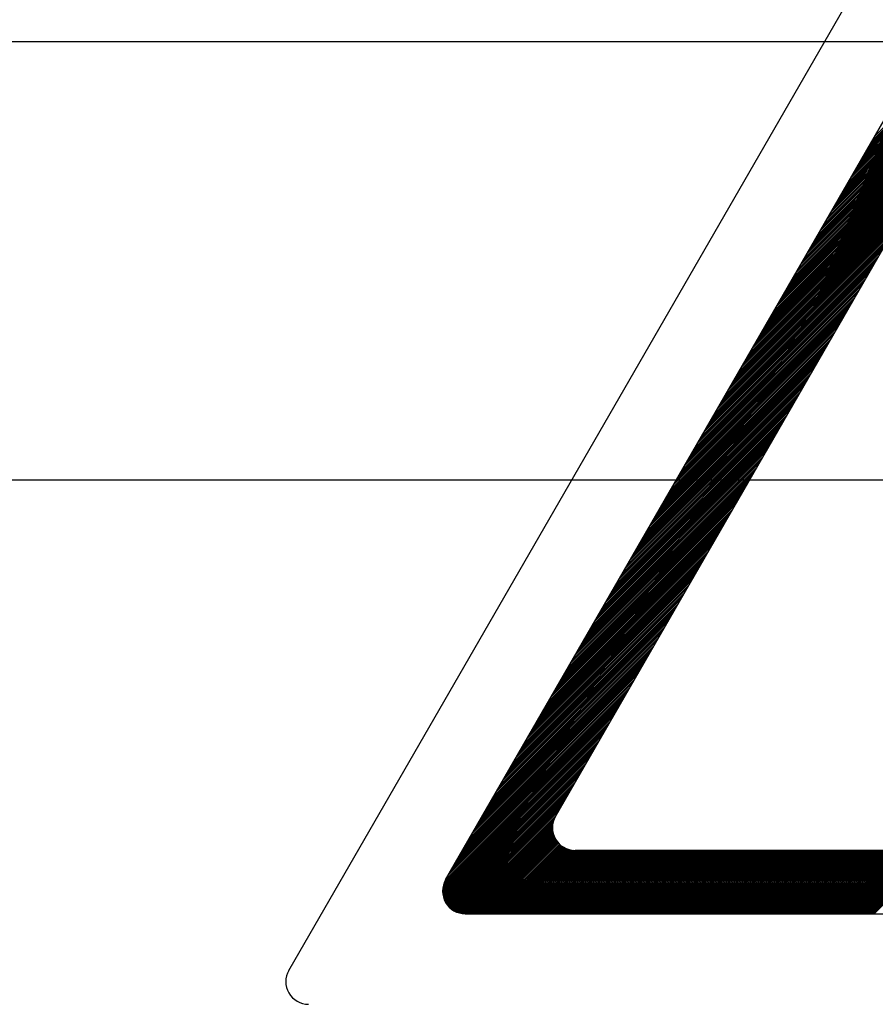
# Model space of a CAD drawing. Extents: x 27 to 1260, y 31 to 252.
# Drawn here: x 69 to 74, y 78 to 84 of the extents above; entities that cross this region are included whole.
import ezdxf

# ---------------------------------------------------------------- set-up
doc = ezdxf.new("R2010")
doc.units = 0
doc.header["$MEASUREMENT"] = 0
doc.layers.get('0').update_dxf_attribs({"linetype": 'CONTINUOUS'})

# ---------------------------------------------------------------- blocks, each defined once
blk = doc.blocks.new('ALZADO')
for p, q in [((70.5609, 77.7917), (74.5741, 84.7456)), ((64.8805, 83.8443), (84.5234, 83.8443)), ((74.3486, 83.1739), (74.7865, 83.6118)), ((74.3628, 83.1985), (74.7803, 83.616)), ((74.3771, 83.2232), (74.7737, 83.6198)), ((71.5831, 78.382), (74.5741, 83.5647)), ((74.1919, 82.9024), (74.8387, 83.5492)), ((74.2062, 82.9271), (74.8349, 83.5558)), ((74.2204, 82.9518), (74.8311, 83.5624)), ((74.2347, 82.9764), (74.8272, 83.569)), ((74.2489, 83.0011), (74.823, 83.5753)), ((74.2631, 83.0258), (74.8186, 83.5813)), ((74.2774, 83.0505), (74.8139, 83.587)), ((74.2916, 83.0752), (74.809, 83.5925)), ((74.3059, 83.0998), (74.8038, 83.5977)), ((74.3201, 83.1245), (74.7983, 83.6027)), ((74.3343, 83.1492), (74.7925, 83.6074)), ((74.0495, 82.6557), (74.8769, 83.483)), ((74.0638, 82.6803), (74.8731, 83.4896)), ((74.078, 82.705), (74.8692, 83.4962)), ((74.0922, 82.7297), (74.8654, 83.5029)), ((74.1065, 82.7544), (74.8616, 83.5095)), ((74.1207, 82.779), (74.8578, 83.5161)), ((74.135, 82.8037), (74.854, 83.5227)), ((74.1492, 82.8284), (74.8501, 83.5293)), ((74.1634, 82.8531), (74.8463, 83.5359)), ((74.1777, 82.8777), (74.8425, 83.5426)), ((73.9213, 82.4336), (74.9112, 83.4235)), ((73.9356, 82.4582), (74.9074, 83.4301)), ((73.9498, 82.4829), (74.9036, 83.4367)), ((73.9641, 82.5076), (74.8998, 83.4433)), ((73.9783, 82.5323), (74.896, 83.4499)), ((73.9926, 82.557), (74.8921, 83.4565)), ((74.0068, 82.5816), (74.8883, 83.4632)), ((74.021, 82.6063), (74.8845, 83.4698)), ((74.0353, 82.631), (74.8807, 83.4764)), ((73.7789, 82.1868), (74.9494, 83.3573)), ((73.7932, 82.2115), (74.9456, 83.3639)), ((73.8074, 82.2362), (74.9418, 83.3705)), ((73.8217, 82.2608), (74.938, 83.3772)), ((73.8359, 82.2855), (74.9342, 83.3838)), ((73.8501, 82.3102), (74.9303, 83.3904)), ((73.8644, 82.3349), (74.9265, 83.397)), ((73.8786, 82.3595), (74.9227, 83.4036)), ((73.8929, 82.3842), (74.9189, 83.4102)), ((73.9071, 82.4089), (74.9151, 83.4169)), ((73.6365, 81.94), (74.9876, 83.2911)), ((73.6508, 81.9647), (74.9838, 83.2978)), ((73.665, 81.9894), (74.98, 83.3044)), ((73.6792, 82.0141), (74.9762, 83.311)), ((73.6935, 82.0388), (74.9723, 83.3176)), ((73.7077, 82.0634), (74.9685, 83.3242)), ((73.722, 82.0881), (74.9647, 83.3308)), ((73.7362, 82.1128), (74.9609, 83.3375)), ((73.7505, 82.1375), (74.9571, 83.3441)), ((73.7647, 82.1621), (74.9532, 83.3507)), ((73.5083, 81.718), (75.022, 83.2316)), ((73.5226, 81.7426), (75.0182, 83.2382)), ((73.5368, 81.7673), (75.0143, 83.2448)), ((73.5511, 81.792), (75.0105, 83.2514)), ((73.5653, 81.8167), (75.0067, 83.2581)), ((73.5796, 81.8413), (75.0029, 83.2647)), ((73.5938, 81.866), (74.9991, 83.2713)), ((73.608, 81.8907), (74.9952, 83.2779)), ((73.6223, 81.9154), (74.9914, 83.2845)), ((73.4656, 81.6439), (75.0334, 83.2117)), ((73.4799, 81.6686), (75.0296, 83.2184)), ((73.4941, 81.6933), (75.0258, 83.225)), ((72.2986, 78.7952), (74.5741, 82.738)), ((73.4371, 81.5946), (74.5653, 82.7228)), ((73.4514, 81.6193), (74.5811, 82.749)), ((73.3944, 81.5206), (74.5226, 82.6487)), ((73.4087, 81.5452), (74.5368, 82.6734)), ((73.4229, 81.5699), (74.5511, 82.6981)), ((73.3659, 81.4712), (74.4941, 82.5994)), ((73.3802, 81.4959), (74.5084, 82.6241)), ((73.3232, 81.3972), (74.4514, 82.5254)), ((73.3375, 81.4218), (74.4656, 82.55)), ((73.3517, 81.4465), (74.4799, 82.5747)), ((73.2947, 81.3478), (74.4229, 82.476)), ((73.309, 81.3725), (74.4372, 82.5007)), ((73.252, 81.2738), (74.3802, 82.402)), ((73.2662, 81.2985), (74.3944, 82.4266)), ((73.2805, 81.3231), (74.4087, 82.4513)), ((73.2093, 81.1998), (74.3375, 82.3279)), ((73.2235, 81.2244), (74.3517, 82.3526)), ((73.2378, 81.2491), (74.3659, 82.3773)), ((73.1808, 81.1504), (74.309, 82.2786)), ((73.195, 81.1751), (74.3232, 82.3033)), ((73.1381, 81.0764), (74.2663, 82.2046)), ((73.1523, 81.1011), (74.2805, 82.2292)), ((73.1666, 81.1257), (74.2947, 82.2539)), ((73.1096, 81.027), (74.2378, 82.1552)), ((73.1238, 81.0517), (74.252, 82.1799)), ((73.0669, 80.953), (74.1951, 82.0812)), ((73.0811, 80.9777), (74.2093, 82.1059)), ((73.0954, 81.0024), (74.2235, 82.1305)), ((73.0241, 80.879), (74.1523, 82.0072)), ((73.0384, 80.9036), (74.1666, 82.0318)), ((73.0526, 80.9283), (74.1808, 82.0565)), ((72.9957, 80.8296), (74.1238, 81.9578)), ((73.0099, 80.8543), (74.1381, 81.9825)), ((72.9529, 80.7556), (74.0811, 81.8838)), ((72.9672, 80.7803), (74.0954, 81.9084)), ((72.9814, 80.8049), (74.1096, 81.9331)), ((72.9245, 80.7062), (74.0526, 81.8344)), ((72.9387, 80.7309), (74.0669, 81.8591)), ((72.8817, 80.6322), (74.0099, 81.7604)), ((72.896, 80.6569), (74.0242, 81.7851)), ((72.9102, 80.6816), (74.0384, 81.8097)), ((72.839, 80.5582), (73.9672, 81.6864)), ((72.8533, 80.5829), (73.9814, 81.711)), ((72.8675, 80.6075), (73.9957, 81.7357)), ((72.8105, 80.5088), (73.9387, 81.637)), ((72.8248, 80.5335), (73.9529, 81.6617)), ((72.7678, 80.4348), (73.896, 81.563)), ((72.782, 80.4595), (73.9102, 81.5877)), ((72.7963, 80.4842), (73.9245, 81.6123)), ((72.7393, 80.3854), (73.8675, 81.5136)), ((72.7536, 80.4101), (73.8817, 81.5383)), ((72.6966, 80.3114), (73.8248, 81.4396)), ((72.7108, 80.3361), (73.839, 81.4643)), ((72.7251, 80.3608), (73.8533, 81.4889)), ((72.6539, 80.2374), (73.7821, 81.3656)), ((72.6681, 80.2621), (73.7963, 81.3902)), ((72.6824, 80.2867), (73.8105, 81.4149)), ((72.6254, 80.188), (73.7536, 81.3162)), ((72.6396, 80.2127), (73.7678, 81.3409)), ((72.5827, 80.114), (73.7108, 81.2422)), ((72.5969, 80.1387), (73.7251, 81.2669)), ((72.6112, 80.1634), (73.7393, 81.2915)), ((72.5542, 80.0647), (73.6824, 81.1928)), ((72.5684, 80.0893), (73.6966, 81.2175)), ((72.5115, 79.9906), (73.6396, 81.1188)), ((72.5257, 80.0153), (73.6539, 81.1435)), ((72.5399, 80.04), (73.6681, 81.1682)), ((72.4687, 79.9166), (73.5969, 81.0448)), ((72.483, 79.9413), (73.6112, 81.0695)), ((72.4972, 79.966), (73.6254, 81.0941)), ((84.5234, 80.9872), (64.8805, 80.9872)), ((72.4403, 79.8672), (73.5684, 80.9954)), ((72.4545, 79.8919), (73.5827, 81.0201)), ((72.3975, 79.7932), (73.5257, 80.9214)), ((72.4118, 79.8179), (73.54, 80.9461)), ((72.426, 79.8426), (73.5542, 80.9707)), ((72.369, 79.7439), (73.4972, 80.872)), ((72.3833, 79.7685), (73.5115, 80.8967)), ((72.3263, 79.6698), (73.4545, 80.798)), ((72.3406, 79.6945), (73.4687, 80.8227)), ((72.3548, 79.7192), (73.483, 80.8474)), ((72.2836, 79.5958), (73.4118, 80.724)), ((72.2978, 79.6205), (73.426, 80.7487)), ((72.3121, 79.6452), (73.4403, 80.7733)), ((72.2551, 79.5465), (73.3833, 80.6746)), ((72.2694, 79.5711), (73.3975, 80.6993)), ((72.2124, 79.4724), (73.3406, 80.6006)), ((72.2266, 79.4971), (73.3548, 80.6253)), ((72.2409, 79.5218), (73.3691, 80.65)), ((72.1839, 79.4231), (73.3121, 80.5513)), ((72.1982, 79.4478), (73.3263, 80.5759)), ((72.1412, 79.349), (73.2694, 80.4772)), ((72.1554, 79.3737), (73.2836, 80.5019)), ((72.1697, 79.3984), (73.2979, 80.5266)), ((72.0985, 79.275), (73.2266, 80.4032)), ((72.1127, 79.2997), (73.2409, 80.4279)), ((72.1269, 79.3244), (73.2551, 80.4525)), ((72.07, 79.2257), (73.1982, 80.3538)), ((72.0842, 79.2503), (73.2124, 80.3785)), ((72.0273, 79.1516), (73.1554, 80.2798)), ((72.0415, 79.1763), (73.1697, 80.3045)), ((72.0557, 79.201), (73.1839, 80.3292)), ((71.9988, 79.1023), (73.127, 80.2305)), ((72.013, 79.127), (73.1412, 80.2551)), ((71.9561, 79.0283), (73.0842, 80.1564)), ((71.9703, 79.0529), (73.0985, 80.1811)), ((71.9845, 79.0776), (73.1127, 80.2058)), ((71.9133, 78.9542), (73.0415, 80.0824)), ((71.9276, 78.9789), (73.0558, 80.1071)), ((71.9418, 79.0036), (73.07, 80.1318)), ((71.8848, 78.9049), (73.013, 80.0331)), ((71.8991, 78.9296), (73.0273, 80.0577)), ((71.8421, 78.8308), (72.9703, 79.959)), ((71.8564, 78.8555), (72.9845, 79.9837)), ((71.8706, 78.8802), (72.9988, 80.0084)), ((71.8136, 78.7815), (72.9418, 79.9097)), ((71.8279, 78.8062), (72.9561, 79.9343)), ((71.7709, 78.7075), (72.8991, 79.8356)), ((71.7852, 78.7321), (72.9133, 79.8603)), ((71.7994, 78.7568), (72.9276, 79.885)), ((71.7282, 78.6334), (72.8564, 79.7616)), ((71.7424, 78.6581), (72.8706, 79.7863)), ((71.7567, 78.6828), (72.8849, 79.811)), ((71.6997, 78.5841), (72.8279, 79.7123)), ((71.714, 78.6088), (72.8421, 79.7369)), ((71.657, 78.5101), (72.7852, 79.6382)), ((71.6712, 78.5347), (72.7994, 79.6629)), ((71.6855, 78.5594), (72.8136, 79.6876)), ((71.6285, 78.4607), (72.7567, 79.5889)), ((71.6427, 78.4854), (72.7709, 79.6136)), ((71.5858, 78.3867), (72.714, 79.5149)), ((71.6, 78.4114), (72.7282, 79.5395)), ((71.6143, 78.436), (72.7424, 79.5642)), ((71.5659, 78.3354), (72.6712, 79.4408)), ((71.5691, 78.3491), (72.6855, 79.4655)), ((71.5748, 78.3652), (72.6997, 79.4902)), ((71.5634, 78.3121), (72.6428, 79.3915)), ((71.5641, 78.3232), (72.657, 79.4161)), ((71.5635, 78.3018), (72.6285, 79.3668)), ((71.5642, 78.2921), (72.6143, 79.3421)), ((71.5655, 78.2829), (72.6, 79.3174)), ((71.5673, 78.2743), (72.5858, 79.2928)), ((71.5695, 78.266), (72.5715, 79.2681)), ((71.5721, 78.2582), (72.5573, 79.2434)), ((71.575, 78.2507), (72.5431, 79.2187)), ((71.5783, 78.2435), (72.5288, 79.1941)), ((71.5818, 78.2367), (72.5146, 79.1694)), ((71.5857, 78.2301), (72.5003, 79.1447)), ((71.5899, 78.2238), (72.4861, 79.12)), ((71.5943, 78.2178), (72.4719, 79.0954)), ((71.599, 78.212), (72.4576, 79.0707)), ((71.6039, 78.2066), (72.4434, 79.046)), ((71.6092, 78.2013), (72.4291, 79.0213)), ((71.6146, 78.1964), (72.4149, 78.9967)), ((71.6204, 78.1917), (72.4007, 78.972)), ((71.6264, 78.1873), (72.3864, 78.9473)), ((71.6327, 78.1831), (72.3722, 78.9226)), ((71.6392, 78.1792), (72.3579, 78.8979)), ((71.6461, 78.1757), (72.3437, 78.8733)), ((71.6532, 78.1724), (72.3294, 78.8486)), ((71.6607, 78.1695), (72.3152, 78.8239)), ((71.6686, 78.1669), (72.301, 78.7992)), ((71.6768, 78.1647), (72.2901, 78.778)), ((71.6855, 78.1629), (72.2845, 78.762)), ((71.6946, 78.1616), (72.2813, 78.7483)), ((71.7043, 78.1608), (72.2796, 78.7361)), ((71.7146, 78.1607), (72.2789, 78.725)), ((71.725, 78.1607), (72.279, 78.7147)), ((71.7354, 78.1607), (72.2798, 78.705)), ((71.7459, 78.1607), (72.2811, 78.6959)), ((71.7563, 78.1607), (72.2829, 78.6873)), ((71.7667, 78.1607), (72.2851, 78.679)), ((71.7772, 78.1607), (72.2877, 78.6712)), ((71.7876, 78.1607), (72.2906, 78.6637)), ((71.798, 78.1607), (72.2939, 78.6565)), ((71.8085, 78.1607), (72.2975, 78.6497)), ((71.8189, 78.1607), (72.3014, 78.6431)), ((71.8293, 78.1607), (72.3055, 78.6368)), ((71.8398, 78.1607), (72.31, 78.6308)), ((71.8502, 78.1607), (72.3147, 78.6251)), ((71.8606, 78.1607), (72.3196, 78.6196)), ((71.8711, 78.1607), (72.3248, 78.6144)), ((71.8815, 78.1607), (72.3303, 78.6095)), ((71.892, 78.1607), (72.3361, 78.6048)), ((71.9024, 78.1607), (72.3421, 78.6004)), ((71.9128, 78.1607), (72.3484, 78.5962)), ((71.9233, 78.1607), (72.3549, 78.5923)), ((71.9337, 78.1607), (72.3618, 78.5888)), ((71.9441, 78.1607), (72.369, 78.5855)), ((71.9546, 78.1607), (72.3765, 78.5826)), ((71.965, 78.1607), (72.3843, 78.58)), ((71.9754, 78.1607), (72.3926, 78.5778)), ((71.9859, 78.1607), (72.4012, 78.576)), ((71.9963, 78.1607), (72.4104, 78.5747)), ((72.0067, 78.1607), (72.4201, 78.574)), ((72.0172, 78.1607), (72.4304, 78.5739)), ((72.0276, 78.1607), (72.4408, 78.5739)), ((72.038, 78.1607), (72.4512, 78.5739)), ((72.0485, 78.1607), (72.4617, 78.5739)), ((72.0589, 78.1607), (72.4721, 78.5739)), ((72.0693, 78.1607), (72.4826, 78.5739)), ((72.0798, 78.1607), (72.493, 78.5739)), ((72.0902, 78.1607), (72.5034, 78.5739)), ((72.1007, 78.1607), (72.5139, 78.5739)), ((72.1111, 78.1607), (72.5243, 78.5739)), ((72.1215, 78.1607), (72.5347, 78.5739)), ((72.132, 78.1607), (72.5452, 78.5739)), ((72.1424, 78.1607), (72.5556, 78.5739)), ((72.1528, 78.1607), (72.566, 78.5739)), ((72.1633, 78.1607), (72.5765, 78.5739)), ((72.1737, 78.1607), (72.5869, 78.5739)), ((72.1841, 78.1607), (72.5973, 78.5739)), ((72.1946, 78.1607), (72.6078, 78.5739)), ((72.205, 78.1607), (72.6182, 78.5739)), ((72.2154, 78.1607), (72.6286, 78.5739)), ((72.2259, 78.1607), (72.6391, 78.5739)), ((72.2363, 78.1607), (72.6495, 78.5739)), ((72.2467, 78.1607), (72.6599, 78.5739)), ((72.2572, 78.1607), (72.6704, 78.5739)), ((72.2676, 78.1607), (72.6808, 78.5739)), ((72.278, 78.1607), (72.6913, 78.5739)), ((72.2885, 78.1607), (72.7017, 78.5739)), ((72.2989, 78.1607), (72.7121, 78.5739)), ((72.3094, 78.1607), (72.7226, 78.5739)), ((72.3198, 78.1607), (72.733, 78.5739)), ((72.3302, 78.1607), (72.7434, 78.5739)), ((72.3407, 78.1607), (72.7539, 78.5739)), ((72.3511, 78.1607), (72.7643, 78.5739)), ((72.3615, 78.1607), (72.7747, 78.5739)), ((72.372, 78.1607), (72.7852, 78.5739)), ((72.3824, 78.1607), (72.7956, 78.5739)), ((72.3928, 78.1607), (72.806, 78.5739)), ((72.4033, 78.1607), (72.8165, 78.5739)), ((72.4137, 78.1607), (72.8269, 78.5739)), ((72.4241, 78.1607), (72.8373, 78.5739)), ((72.4264, 78.5739), (76.9774, 78.5739)), ((72.4346, 78.1607), (72.8478, 78.5739)), ((72.445, 78.1607), (72.8582, 78.5739)), ((72.4554, 78.1607), (72.8686, 78.5739)), ((72.4659, 78.1607), (72.8791, 78.5739)), ((72.4763, 78.1607), (72.8895, 78.5739)), ((72.4867, 78.1607), (72.8999, 78.5739)), ((72.4972, 78.1607), (72.9104, 78.5739)), ((72.5076, 78.1607), (72.9208, 78.5739)), ((72.5181, 78.1607), (72.9313, 78.5739)), ((72.5285, 78.1607), (72.9417, 78.5739)), ((72.5389, 78.1607), (72.9521, 78.5739)), ((72.5494, 78.1607), (72.9626, 78.5739)), ((72.5598, 78.1607), (72.973, 78.5739)), ((72.5702, 78.1607), (72.9834, 78.5739)), ((72.5807, 78.1607), (72.9939, 78.5739)), ((72.5911, 78.1607), (73.0043, 78.5739)), ((72.6015, 78.1607), (73.0147, 78.5739)), ((72.612, 78.1607), (73.0252, 78.5739)), ((72.6224, 78.1607), (73.0356, 78.5739)), ((72.6328, 78.1607), (73.046, 78.5739)), ((72.6433, 78.1607), (73.0565, 78.5739)), ((72.6537, 78.1607), (73.0669, 78.5739)), ((72.6641, 78.1607), (73.0773, 78.5739)), ((72.6746, 78.1607), (73.0878, 78.5739)), ((72.685, 78.1607), (73.0982, 78.5739)), ((72.6954, 78.1607), (73.1086, 78.5739)), ((72.7059, 78.1607), (73.1191, 78.5739)), ((72.7163, 78.1607), (73.1295, 78.5739)), ((72.7268, 78.1607), (73.14, 78.5739)), ((72.7372, 78.1607), (73.1504, 78.5739)), ((72.7476, 78.1607), (73.1608, 78.5739)), ((72.7581, 78.1607), (73.1713, 78.5739)), ((72.7685, 78.1607), (73.1817, 78.5739)), ((72.7789, 78.1607), (73.1921, 78.5739)), ((72.7894, 78.1607), (73.2026, 78.5739)), ((72.7998, 78.1607), (73.213, 78.5739)), ((72.8102, 78.1607), (73.2234, 78.5739)), ((72.8207, 78.1607), (73.2339, 78.5739)), ((72.8311, 78.1607), (73.2443, 78.5739)), ((72.8415, 78.1607), (73.2547, 78.5739)), ((72.852, 78.1607), (73.2652, 78.5739)), ((72.8624, 78.1607), (73.2756, 78.5739)), ((72.8728, 78.1607), (73.286, 78.5739)), ((72.8833, 78.1607), (73.2965, 78.5739)), ((72.8937, 78.1607), (73.3069, 78.5739)), ((72.9041, 78.1607), (73.3173, 78.5739)), ((72.9146, 78.1607), (73.3278, 78.5739)), ((72.925, 78.1607), (73.3382, 78.5739)), ((72.9354, 78.1607), (73.3487, 78.5739)), ((72.9459, 78.1607), (73.3591, 78.5739)), ((72.9563, 78.1607), (73.3695, 78.5739)), ((72.9668, 78.1607), (73.38, 78.5739)), ((72.9772, 78.1607), (73.3904, 78.5739)), ((72.9876, 78.1607), (73.4008, 78.5739)), ((72.9981, 78.1607), (73.4113, 78.5739)), ((73.0085, 78.1607), (73.4217, 78.5739)), ((73.0189, 78.1607), (73.4321, 78.5739)), ((73.0294, 78.1607), (73.4426, 78.5739)), ((73.0398, 78.1607), (73.453, 78.5739)), ((73.0502, 78.1607), (73.4634, 78.5739)), ((73.0607, 78.1607), (73.4739, 78.5739)), ((73.0711, 78.1607), (73.4843, 78.5739)), ((73.0815, 78.1607), (73.4947, 78.5739)), ((73.092, 78.1607), (73.5052, 78.5739)), ((73.1024, 78.1607), (73.5156, 78.5739)), ((73.1128, 78.1607), (73.526, 78.5739)), ((73.1233, 78.1607), (73.5365, 78.5739)), ((73.1337, 78.1607), (73.5469, 78.5739)), ((73.1441, 78.1607), (73.5574, 78.5739)), ((73.1546, 78.1607), (73.5678, 78.5739)), ((73.165, 78.1607), (73.5782, 78.5739)), ((73.1755, 78.1607), (73.5887, 78.5739)), ((73.1859, 78.1607), (73.5991, 78.5739)), ((73.1963, 78.1607), (73.6095, 78.5739)), ((73.2068, 78.1607), (73.62, 78.5739)), ((73.2172, 78.1607), (73.6304, 78.5739)), ((73.2276, 78.1607), (73.6408, 78.5739)), ((73.2381, 78.1607), (73.6513, 78.5739)), ((73.2485, 78.1607), (73.6617, 78.5739)), ((73.2589, 78.1607), (73.6721, 78.5739)), ((73.2694, 78.1607), (73.6826, 78.5739)), ((73.2798, 78.1607), (73.693, 78.5739)), ((73.2902, 78.1607), (73.7034, 78.5739)), ((73.3007, 78.1607), (73.7139, 78.5739)), ((73.3111, 78.1607), (73.7243, 78.5739)), ((73.3215, 78.1607), (73.7347, 78.5739)), ((73.332, 78.1607), (73.7452, 78.5739)), ((73.3424, 78.1607), (73.7556, 78.5739)), ((73.3528, 78.1607), (73.7661, 78.5739)), ((73.3633, 78.1607), (73.7765, 78.5739)), ((73.3737, 78.1607), (73.7869, 78.5739)), ((73.3842, 78.1607), (73.7974, 78.5739)), ((73.3946, 78.1607), (73.8078, 78.5739)), ((73.405, 78.1607), (73.8182, 78.5739)), ((73.4155, 78.1607), (73.8287, 78.5739)), ((73.4259, 78.1607), (73.8391, 78.5739)), ((73.4363, 78.1607), (73.8495, 78.5739)), ((73.4468, 78.1607), (73.86, 78.5739)), ((73.4572, 78.1607), (73.8704, 78.5739)), ((73.4676, 78.1607), (73.8808, 78.5739)), ((73.4781, 78.1607), (73.8913, 78.5739)), ((73.4885, 78.1607), (73.9017, 78.5739)), ((73.4989, 78.1607), (73.9121, 78.5739)), ((73.5094, 78.1607), (73.9226, 78.5739)), ((73.5198, 78.1607), (73.933, 78.5739)), ((73.5302, 78.1607), (73.9434, 78.5739)), ((73.5407, 78.1607), (73.9539, 78.5739)), ((73.5511, 78.1607), (73.9643, 78.5739)), ((73.5615, 78.1607), (73.9747, 78.5739)), ((73.572, 78.1607), (73.9852, 78.5739)), ((73.5824, 78.1607), (73.9956, 78.5739)), ((73.5929, 78.1607), (74.0061, 78.5739)), ((73.6033, 78.1607), (74.0165, 78.5739)), ((73.6137, 78.1607), (74.0269, 78.5739)), ((73.6242, 78.1607), (74.0374, 78.5739)), ((73.6346, 78.1607), (74.0478, 78.5739)), ((73.645, 78.1607), (74.0582, 78.5739)), ((73.6555, 78.1607), (74.0687, 78.5739)), ((73.6659, 78.1607), (74.0791, 78.5739)), ((73.6763, 78.1607), (74.0895, 78.5739)), ((73.6868, 78.1607), (74.1, 78.5739)), ((73.6972, 78.1607), (74.1104, 78.5739)), ((73.7076, 78.1607), (74.1208, 78.5739)), ((73.7181, 78.1607), (74.1313, 78.5739)), ((73.7285, 78.1607), (74.1417, 78.5739)), ((73.7389, 78.1607), (74.1521, 78.5739)), ((73.7494, 78.1607), (74.1626, 78.5739)), ((73.7598, 78.1607), (74.173, 78.5739)), ((73.7702, 78.1607), (74.1834, 78.5739)), ((73.7807, 78.1607), (74.1939, 78.5739)), ((73.7911, 78.1607), (74.2043, 78.5739)), ((73.8016, 78.1607), (74.2148, 78.5739)), ((73.812, 78.1607), (74.2252, 78.5739)), ((73.8224, 78.1607), (74.2356, 78.5739)), ((73.8329, 78.1607), (74.2461, 78.5739)), ((73.8433, 78.1607), (74.2565, 78.5739)), ((73.8537, 78.1607), (74.2669, 78.5739)), ((73.8642, 78.1607), (74.2774, 78.5739)), ((73.8746, 78.1607), (74.2878, 78.5739)), ((73.885, 78.1607), (74.2982, 78.5739)), ((73.8955, 78.1607), (74.3087, 78.5739)), ((73.9059, 78.1607), (74.3191, 78.5739)), ((73.9163, 78.1607), (74.3295, 78.5739)), ((73.9268, 78.1607), (74.34, 78.5739)), ((73.9372, 78.1607), (74.3504, 78.5739)), ((73.9476, 78.1607), (74.3608, 78.5739)), ((73.9581, 78.1607), (74.3713, 78.5739)), ((73.9685, 78.1607), (74.3817, 78.5739)), ((73.9789, 78.1607), (74.3921, 78.5739)), ((73.9894, 78.1607), (74.4026, 78.5739)), ((73.9998, 78.1607), (74.413, 78.5739)), ((74.0102, 78.1607), (74.4235, 78.5739)), ((74.0207, 78.1607), (74.4339, 78.5739)), ((74.0311, 78.1607), (74.4443, 78.5739)), ((74.0416, 78.1607), (74.4548, 78.5739)), ((74.052, 78.1607), (74.4652, 78.5739)), ((74.0624, 78.1607), (74.4756, 78.5739)), ((74.0729, 78.1607), (74.4861, 78.5739)), ((74.0833, 78.1607), (74.4965, 78.5739)), ((74.0937, 78.1607), (74.5069, 78.5739)), ((74.1042, 78.1607), (74.5174, 78.5739)), ((74.1146, 78.1607), (74.5278, 78.5739)), ((74.125, 78.1607), (74.5382, 78.5739)), ((74.1355, 78.1607), (74.5487, 78.5739)), ((74.1459, 78.1607), (74.5591, 78.5739)), ((74.1563, 78.1607), (74.5695, 78.5739)), ((74.1668, 78.1607), (74.58, 78.5739)), ((74.1772, 78.1607), (74.5904, 78.5739)), ((74.1876, 78.1607), (74.6008, 78.5739)), ((74.1981, 78.1607), (74.6113, 78.5739)), ((74.2085, 78.1607), (74.6217, 78.5739)), ((74.2189, 78.1607), (74.6322, 78.5739)), ((74.2294, 78.1607), (74.6426, 78.5739)), ((74.2398, 78.1607), (74.653, 78.5739)), ((74.2503, 78.1607), (74.6635, 78.5739)), ((74.2607, 78.1607), (74.6739, 78.5739)), ((74.2711, 78.1607), (74.6843, 78.5739)), ((74.2816, 78.1607), (74.6948, 78.5739)), ((74.292, 78.1607), (74.7052, 78.5739)), ((74.3024, 78.1607), (74.7156, 78.5739)), ((74.3129, 78.1607), (74.7261, 78.5739)), ((74.3233, 78.1607), (74.7365, 78.5739)), ((74.3337, 78.1607), (74.7469, 78.5739)), ((74.3442, 78.1607), (74.7574, 78.5739)), ((74.3546, 78.1607), (74.7678, 78.5739)), ((74.365, 78.1607), (74.7782, 78.5739)), ((74.3755, 78.1607), (74.7887, 78.5739)), ((71.7109, 78.1607), (77.693, 78.1607))]:
    blk.add_line(p, q)
for centre in [(72.4264, 78.7214), (71.7109, 78.3082), (70.6887, 77.7179)]:
    blk.add_arc(centre, 0.1476, 150.00969, 270)

msp = doc.modelspace()

# ---------------------------------------------------------------- block references
msp.add_blockref('ALZADO', (0, 0))

doc.saveas('drawing.dxf')
